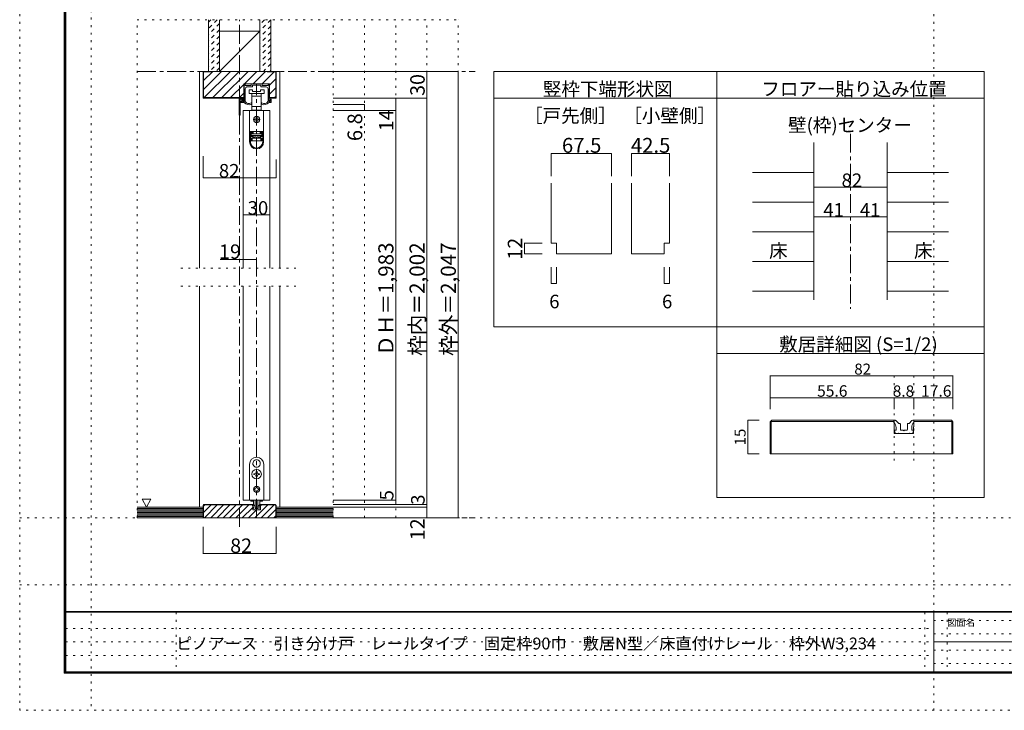
# Model space of a CAD drawing. Units: millimetres. Extents: x -6140 to 6160, y -4455 to 4425.
# Drawn here: x -6140 to 485, y -4455 to 195 of the extents above; entities that cross this region are included whole.
import ezdxf

# ---------------------------------------------------------------- set-up
doc = ezdxf.new("R2010")
doc.units = ezdxf.units.MM
doc.header["$LTSCALE"] = 30
for name, pattern in [('JWW_CENTER1', [6.773333, 4.233333, -0.846667, 0.846667, -0.846667]), ('JWW_DASHED1', [1.693333, 0.846667, -0.846667]), ('JWW_HOJO', [1.693333, -1.27, 0.423333])]:
    doc.linetypes.add(name, pattern=pattern)
for name, color, linetype in [('0-0_補助線', 7, 'Continuous'), ('0-1_通り芯', 7, 'Continuous'), ('0-2_柱', 7, 'Continuous'), ('0-3_仕上げ', 7, 'Continuous'), ('0-4_枠', 7, 'Continuous'), ('0-6_扉', 7, 'Continuous'), ('0-7_金物', 7, 'Continuous'), ('0-A_文字', 7, 'Continuous'), ('0-B_寸法', 7, 'Continuous'), ('0-C_ハッチ', 7, 'Continuous'), ('1-0_補助線', 7, 'Continuous'), ('1-4_枠', 7, 'Continuous'), ('1-7_金物', 7, 'Continuous'), ('1-B_寸法', 7, 'Continuous'), ('F-0_補助線', 7, 'Continuous'), ('F-1_枠', 7, 'Continuous'), ('F-A_文字', 7, 'Continuous')]:
    doc.layers.add(name, color=color, linetype=linetype)

msp = doc.modelspace()

# ---------------------------------------------------------------- linework, layer by layer
at = {"layer": '0-0_補助線', "color": 120, "linetype": 'JWW_HOJO', "lineweight": 5}
for p, q in [((-5350.1, 195), (-3190.1, 195)), ((-5350.1, -3159), (-5350.1, 195)), ((-4030.1, -3159), (-4030.1, 195)), ((-3820.1, -3159), (-3820.1, 195)), ((-3610.1, -3159), (-3610.1, 195)), ((-3400.1, -3159), (-3400.1, 195)), ((-3190.1, -3159), (-3190.1, 195)), ((-5056.1, -1479), (-4264.1, -1479)), ((-5056.1, -1599), (-4264.1, -1599)), ((-3190.1, -3159), (-5350.1, -3159))]:
    msp.add_line(p, q, dxfattribs=at)
at = {"layer": '0-0_補助線', "color": 120, "linetype": 'Continuous', "lineweight": 5}
for p, q in [((-2023.6, -706.1), (-1768.6, -706.1)), ((-2023.6, -706.1), (-2023.6, -857.6)), ((-1768.6, -706.1), (-1768.6, -857.6))]:
    msp.add_line(p, q, dxfattribs=at)
at = {"layer": '0-0_補助線', "color": 7, "linetype": 'Continuous', "lineweight": 9, "const_width": 3}
for points in [[(-2022.1, -706.1, 0.414214), (-2023.6, -704.6, 0.414214), (-2025.1, -706.1, 0.414214), (-2023.6, -707.6, 0.414214)], [(-1767.1, -706.1, 0.414214), (-1768.6, -704.6, 0.414214), (-1770.1, -706.1, 0.414214), (-1768.6, -707.6, 0.414214)]]:
    msp.add_lwpolyline(points, format="xyb", close=True, dxfattribs=at)
at = {"layer": '0-1_通り芯', "color": 120, "linetype": 'JWW_CENTER1', "lineweight": 5}
for p, q in [((-4660.1, -3219), (-4660.1, 195)), ((-5350.1, -153), (-3076.1, -153)), ((-4546.1, -3159), (-4546.1, -237)), ((-550.1, -573), (-550.1, -1752)), ((-5350.1, -3159), (-3076.1, -3159))]:
    msp.add_line(p, q, dxfattribs=at)
at = {"layer": '0-2_柱', "color": 7, "linetype": 'Continuous', "lineweight": 9}
msp.add_line((-4525.1, 117), (-4795.1, -153), dxfattribs=at)
at = {"layer": '0-2_柱', "color": 92, "linetype": 'Continuous', "lineweight": 13}
for p, q in [((-4525.1, 117), (-4795.1, 117)), ((-4525.1, -153), (-4795.1, -153))]:
    msp.add_line(p, q, dxfattribs=at)
at = {"layer": '0-3_仕上げ', "color": 40, "linetype": 'Continuous', "lineweight": 15}
for p, q in [((-4870.1, -153), (-4870.1, 195)), ((-4795.1, -153), (-4795.1, 195)), ((-4525.1, -153), (-4525.1, 195)), ((-4450.1, -153), (-4450.1, 195)), ((-4906.1, -3087), (-5350.1, -3087)), ((-4906.1, -3159), (-4906.1, -3087)), ((-4414.1, -3087), (-4030.1, -3087)), ((-4414.1, -3159), (-4414.1, -3087)), ((-4906.1, -3159), (-5350.1, -3159)), ((-4414.1, -3159), (-4030.1, -3159))]:
    msp.add_line(p, q, dxfattribs=at)
at = {"layer": '0-3_仕上げ', "color": 120, "linetype": 'Continuous', "lineweight": 5}
for p, q in [((-796.1, -832.8), (-1210.1, -832.8)), ((-304.1, -832.8), (109.9, -832.8)), ((-796.1, -1032.6), (-1210.1, -1032.6)), ((-304.1, -1032.6), (109.9, -1032.6)), ((-796.1, -1232.4), (-1210.1, -1232.4)), ((-304.1, -1232.4), (109.9, -1232.4)), ((-796.1, -1432.2), (-1210.1, -1432.2)), ((-304.1, -1432.2), (109.9, -1432.2)), ((-796.1, -1632), (-1210.1, -1632)), ((-304.1, -1632), (109.9, -1632))]:
    msp.add_line(p, q, dxfattribs=at)
at = {"layer": '0-3_仕上げ', "color": 7, "linetype": 'Continuous', "lineweight": 9}
for p, q in [((-4906.1, -3096), (-5350.1, -3096)), ((-4906.1, -3105), (-5350.1, -3105)), ((-4414.1, -3096), (-4030.1, -3096)), ((-4414.1, -3105), (-4030.1, -3105)), ((-4906.1, -3114), (-5350.1, -3114)), ((-4906.1, -3123), (-5350.1, -3123)), ((-4906.1, -3132), (-5350.1, -3132)), ((-4906.1, -3141), (-5350.1, -3141)), ((-4906.1, -3150), (-5350.1, -3150)), ((-4414.1, -3114), (-4030.1, -3114)), ((-4414.1, -3123), (-4030.1, -3123)), ((-4414.1, -3132), (-4030.1, -3132)), ((-4414.1, -3141), (-4030.1, -3141)), ((-4414.1, -3150), (-4030.1, -3150))]:
    msp.add_line(p, q, dxfattribs=at)
at = {"layer": '0-4_枠', "color": 120, "linetype": 'Continuous', "lineweight": 5}
for p, q in [((-4930.1, -153), (-4906.1, -153)), ((-4930.1, -1479), (-4930.1, -153)), ((-4390.1, -153), (-4414.1, -153)), ((-4390.1, -1479), (-4390.1, -153)), ((-4930.1, -1599), (-4930.1, -3087)), ((-4390.1, -1599), (-4390.1, -3087))]:
    msp.add_line(p, q, dxfattribs=at)
at = {"layer": '0-4_枠', "color": 92, "linetype": 'Continuous', "lineweight": 13}
for p, q in [((-4414.1, -153), (-4906.1, -153)), ((-4906.1, -333), (-4906.1, -153)), ((-4846.1, -156), (-4903.1, -156)), ((-4903.1, -330), (-4903.1, -156)), ((-4846.1, -156), (-4846.1, -153)), ((-4474.1, -156), (-4474.1, -153)), ((-4474.1, -156), (-4417.1, -156)), ((-4417.1, -330), (-4417.1, -156)), ((-4414.1, -333), (-4414.1, -153)), ((-4459.7, -237), (-4632.5, -237)), ((-4632.5, -333), (-4632.5, -237)), ((-4459.7, -333), (-4459.7, -237)), ((-4903.1, -330), (-4632.5, -330)), ((-4417.1, -330), (-4459.7, -330)), ((-4632.5, -333), (-4906.1, -333)), ((-4414.1, -333), (-4459.7, -333)), ((-796.1, -1692), (-796.1, -633)), ((-304.1, -1692), (-304.1, -633)), ((-2563.6, -905.9), (-2563.6, -1309.4)), ((-2158.6, -905.9), (-2158.6, -1381.4)), ((-2023.6, -905.9), (-2023.6, -1381.4)), ((-1768.6, -905.9), (-1768.6, -1309.4)), ((-2563.6, -1309.4), (-2527.6, -1309.4)), ((-2527.6, -1309.4), (-2527.6, -1381.4)), ((-1804.6, -1309.4), (-1804.6, -1381.4)), ((-1768.6, -1309.4), (-1804.6, -1309.4)), ((-2527.6, -1381.4), (-2158.6, -1381.4)), ((-2023.6, -1381.4), (-1804.6, -1381.4)), ((-4900.1, -3069), (-4906.1, -3075)), ((-4906.1, -3075), (-4906.1, -3159)), ((-4898.8, -3072), (-4903.1, -3076.2)), ((-4903.1, -3159), (-4903.1, -3076.2)), ((-4900.1, -3069), (-4572.5, -3069)), ((-4572.5, -3072), (-4898.8, -3072)), ((-4572.5, -3105), (-4572.5, -3069)), ((-4519.7, -3105), (-4572.5, -3105)), ((-4420.1, -3069), (-4519.7, -3069)), ((-4519.7, -3105), (-4519.7, -3069)), ((-4519.7, -3072), (-4421.3, -3072)), ((-4417.1, -3076.2), (-4421.3, -3072)), ((-4414.1, -3075), (-4420.1, -3069)), ((-4417.1, -3159), (-4417.1, -3076.2)), ((-4414.1, -3075), (-4414.1, -3159)), ((-4414.1, -3159), (-4906.1, -3159))]:
    msp.add_line(p, q, dxfattribs=at)
at = {"layer": '0-6_扉', "color": 200, "linetype": 'Continuous', "lineweight": 20}
for p, q in [((-4456.1, -417), (-4636.1, -417)), ((-4636.1, -417), (-4636.1, -1479)), ((-4456.1, -417), (-4456.1, -1479)), ((-4636.1, -1599), (-4636.1, -3039)), ((-4456.1, -1599), (-4456.1, -3039)), ((-4636.1, -3039), (-4456.1, -3039))]:
    msp.add_line(p, q, dxfattribs=at)
at = {"layer": '0-7_金物', "color": 7, "linetype": 'Continuous', "lineweight": 9}
for p, q in [((-4630.1, -352.8), (-4630.1, -240)), ((-4627.1, -237), (-4625.9, -237)), ((-4622.9, -246), (-4622.9, -240)), ((-4619.9, -249), (-4586, -249)), ((-4610.9, -258), (-4575.8, -258)), ((-4583, -246), (-4583, -240)), ((-4580, -237), (-4512.2, -237)), ((-4574, -256.2), (-4574, -247.8)), ((-4572.2, -246), (-4547.9, -246)), ((-4547.9, -246), (-4546.1, -244.2)), ((-4546.1, -244.2), (-4544.3, -246)), ((-4544.3, -246), (-4520, -246)), ((-4518.2, -256.2), (-4518.2, -247.8)), ((-4481.3, -258), (-4516.4, -258)), ((-4509.2, -246), (-4509.2, -240)), ((-4472.3, -249), (-4506.2, -249)), ((-4469.3, -246), (-4469.3, -240)), ((-4465.1, -237), (-4466.3, -237)), ((-4462.1, -352.8), (-4462.1, -240)), ((-4622.9, -354.7), (-4622.9, -270)), ((-4573.1, -277.2), (-4597.1, -277.2)), ((-4597.1, -277.2), (-4597.1, -301.2)), ((-4597.1, -301.2), (-4546.1, -301.2)), ((-4577.6, -301.2), (-4577.6, -319.2)), ((-4577.6, -319.2), (-4546.1, -319.2)), ((-4577.6, -319.2), (-4577.6, -388.8)), ((-4573.1, -289.2), (-4573.1, -277.2)), ((-4519.1, -289.2), (-4573.1, -289.2)), ((-4546.1, -301.2), (-4495.1, -301.2)), ((-4546.1, -319.2), (-4514.6, -319.2)), ((-4495.1, -277.2), (-4519.1, -277.2)), ((-4519.1, -277.2), (-4519.1, -289.2)), ((-4514.6, -319.2), (-4514.6, -301.2)), ((-4514.6, -388.8), (-4514.6, -319.2)), ((-4495.1, -301.2), (-4495.1, -277.2)), ((-4469.3, -354.7), (-4469.3, -270)), ((-4663.7, -445.2), (-4663.7, -337.2)), ((-4660.7, -334.2), (-4633.1, -334.2)), ((-4657.7, -355.2), (-4657.7, -343.2)), ((-4657.7, -445.2), (-4657.7, -364.8)), ((-4655.9, -357), (-4651.1, -357)), ((-4655.9, -363), (-4646.9, -363)), ((-4654.7, -340.2), (-4639.1, -340.2)), ((-4645.1, -361.2), (-4645.1, -343.8)), ((-4642.1, -363), (-4628.3, -363)), ((-4637.9, -352.8), (-4637.9, -346.2)), ((-4636.1, -343.2), (-4636.1, -349.8)), ((-4633.1, -355.8), (-4634.9, -355.8)), ((-4579.1, -369.5), (-4579.1, -366)), ((-4546.1, -388.8), (-4577.6, -388.8)), ((-4577.6, -388.8), (-4577.6, -415.2)), ((-4514.6, -388.8), (-4546.1, -388.8)), ((-4514.6, -415.2), (-4514.6, -388.8)), ((-4513.1, -369.5), (-4513.1, -366)), ((-4450.1, -363), (-4463.9, -363)), ((-4459.1, -355.8), (-4457.3, -355.8)), ((-4454.3, -352.8), (-4454.3, -346.2)), ((-4447.1, -360), (-4447.1, -343.8)), ((-4498.7, -417), (-4593.5, -417)), ((-4593.5, -417), (-4593.5, -556.8)), ((-4577.6, -415.2), (-4570.1, -415.2)), ((-4570.1, -415.2), (-4570.1, -417)), ((-4522.1, -415.2), (-4570.1, -415.2)), ((-4549.1, -462), (-4549.1, -468)), ((-4543.1, -468), (-4543.1, -462)), ((-4522.1, -415.2), (-4514.6, -415.2)), ((-4522.1, -417), (-4522.1, -415.2)), ((-4498.7, -417), (-4498.7, -556.8)), ((-4555.1, -474), (-4561.1, -474)), ((-4561.1, -480), (-4555.1, -480)), ((-4549.1, -486), (-4549.1, -492)), ((-4543.1, -492), (-4543.1, -486)), ((-4531.1, -474), (-4537.1, -474)), ((-4537.1, -480), (-4531.1, -480)), ((-4498.7, -556.8), (-4593.5, -556.8)), ((-4593.5, -556.8), (-4593.5, -557.4)), ((-4587.5, -557.4), (-4593.5, -557.4)), ((-4593.5, -557.4), (-4593.5, -627.6)), ((-4571.3, -557.4), (-4587.5, -557.4)), ((-4587.5, -627.6), (-4587.5, -557.4)), ((-4582.7, -563.4), (-4582.7, -591.6)), ((-4582.7, -563.4), (-4571.3, -563.4)), ((-4571.3, -569.4), (-4582.7, -569.4)), ((-4582.7, -585.6), (-4571.3, -585.6)), ((-4571.3, -591.6), (-4582.7, -591.6)), ((-4581.5, -570), (-4581.5, -573)), ((-4570.1, -570), (-4581.5, -570)), ((-4581.5, -573), (-4510.7, -573)), ((-4581.5, -585), (-4581.5, -573)), ((-4510.7, -585), (-4581.5, -585)), ((-4575.5, -557.4), (-4575.5, -556.8)), ((-4571.3, -557.4), (-4571.3, -563.4)), ((-4571.3, -563.4), (-4571.3, -569.4)), ((-4571.3, -585.6), (-4571.3, -591.6)), ((-4571.3, -591.6), (-4571.3, -603)), ((-4570.1, -570), (-4570.1, -556.8)), ((-4570.1, -597), (-4570.1, -585)), ((-4555.1, -585), (-4555.1, -603)), ((-4537.1, -585), (-4537.1, -603)), ((-4522.1, -556.8), (-4522.1, -570)), ((-4510.7, -570), (-4522.1, -570)), ((-4522.1, -585), (-4522.1, -597)), ((-4504.7, -557.4), (-4520.9, -557.4)), ((-4520.9, -563.4), (-4520.9, -557.4)), ((-4520.9, -569.4), (-4520.9, -563.4)), ((-4520.9, -563.4), (-4509.5, -563.4)), ((-4509.5, -569.4), (-4520.9, -569.4)), ((-4520.9, -591.6), (-4520.9, -585.6)), ((-4520.9, -585.6), (-4509.5, -585.6)), ((-4509.5, -591.6), (-4520.9, -591.6)), ((-4520.9, -603), (-4520.9, -591.6)), ((-4516.7, -556.8), (-4516.7, -557.4)), ((-4510.7, -573), (-4510.7, -570)), ((-4510.7, -573), (-4510.7, -585)), ((-4509.5, -591.6), (-4509.5, -563.4)), ((-4504.7, -557.4), (-4504.7, -627.6)), ((-4498.7, -557.4), (-4504.7, -557.4)), ((-4498.7, -556.8), (-4498.7, -557.4)), ((-4498.7, -627.6), (-4498.7, -557.4)), ((-4581.5, -603), (-4575.5, -603)), ((-4581.5, -621), (-4581.5, -603)), ((-4575.5, -621), (-4581.5, -621)), ((-4575.5, -603), (-4516.7, -603)), ((-4575.5, -603), (-4575.5, -621)), ((-4516.7, -621), (-4575.5, -621)), ((-4570.1, -603), (-4570.1, -597)), ((-4570.1, -597), (-4555.1, -597)), ((-4537.1, -597), (-4522.1, -597)), ((-4522.1, -597), (-4522.1, -603)), ((-4516.7, -603), (-4510.7, -603)), ((-4516.7, -621), (-4516.7, -603)), ((-4510.7, -621), (-4516.7, -621)), ((-4510.7, -603), (-4510.7, -621)), ((-4546.7, -2768.1), (-4546.1, -2768.7)), ((-4545.5, -2768.1), (-4546.1, -2768.7)), ((-4594.1, -3039), (-4594.1, -2799)), ((-4567.9, -2804.9), (-4567.1, -2805.2)), ((-4567.3, -2806), (-4567.1, -2805.2)), ((-4543.1, -2846.1), (-4549.1, -2846.1)), ((-4549.1, -2846.1), (-4549.1, -2851.8)), ((-4543.1, -2851.8), (-4543.1, -2846.1)), ((-4524.2, -2804.9), (-4525, -2805.2)), ((-4524.8, -2806), (-4525, -2805.2)), ((-4498.1, -2799), (-4498.1, -3039)), ((-4565, -2862), (-4565, -2868)), ((-4559.3, -2862), (-4565, -2862)), ((-4565, -2868), (-4559.3, -2868)), ((-4549.1, -2878.2), (-4549.1, -2883.9)), ((-4549.1, -2883.9), (-4543.1, -2883.9)), ((-4543.1, -2883.9), (-4543.1, -2878.2)), ((-4527.2, -2862), (-4532.9, -2862)), ((-4532.9, -2868), (-4527.2, -2868)), ((-4527.2, -2868), (-4527.2, -2862)), ((-4560.5, -2964), (-4560.5, -2970)), ((-4556.9, -2964), (-4560.5, -2964)), ((-4560.5, -2970), (-4556.9, -2970)), ((-4549.1, -2952.6), (-4549.1, -2956.2)), ((-4549.1, -2952.6), (-4543.1, -2952.6)), ((-4549.1, -2977.8), (-4549.1, -2981.4)), ((-4543.1, -2952.6), (-4543.1, -2956.2)), ((-4543.1, -2977.8), (-4543.1, -2981.4)), ((-4535.3, -2964), (-4531.7, -2964)), ((-4531.7, -2970), (-4535.3, -2970)), ((-4531.7, -2964), (-4531.7, -2970)), ((-4498.1, -3039), (-4594.1, -3039)), ((-4585.7, -3039), (-4585.7, -3046.2)), ((-4585.7, -3046.2), (-4566.9, -3046.2)), ((-4567.1, -3065.5), (-4567.1, -3039)), ((-4555.1, -3039), (-4555.1, -3084.7)), ((-4543.1, -2981.4), (-4549.1, -2981.4)), ((-4537.1, -3084.7), (-4537.1, -3039)), ((-4525.3, -3046.2), (-4506.5, -3046.2)), ((-4525.1, -3065.5), (-4525.1, -3039)), ((-4506.5, -3039), (-4506.5, -3046.2)), ((-4573.1, -3075), (-4573.1, -3069)), ((-4573.1, -3069), (-4569.8, -3069)), ((-4568.9, -3105), (-4571.8, -3097.6)), ((-4567.1, -3096), (-4570.7, -3096)), ((-4562.3, -3105), (-4568.9, -3105)), ((-4560.1, -3077.5), (-4567.7, -3069.9)), ((-4567.1, -3096), (-4567.1, -3088.4)), ((-4562.3, -3105), (-4561.1, -3103.8)), ((-4561.1, -3103.8), (-4559.9, -3105)), ((-4532.3, -3105), (-4559.9, -3105)), ((-4558.8, -3078), (-4556.9, -3078)), ((-4555.7, -3094.2), (-4555.7, -3079.2)), ((-4553.9, -3096), (-4547.9, -3096)), ((-4538.9, -3086.5), (-4553.3, -3086.5)), ((-4547.9, -3096), (-4546.1, -3097.8)), ((-4546.1, -3097.8), (-4544.3, -3096)), ((-4544.3, -3096), (-4538.3, -3096)), ((-4536.5, -3094.2), (-4536.5, -3079.2)), ((-4533.3, -3078), (-4535.3, -3078)), ((-4531.1, -3103.8), (-4532.3, -3105)), ((-4532.1, -3077.5), (-4524.5, -3069.9)), ((-4529.9, -3105), (-4531.1, -3103.8)), ((-4529.9, -3105), (-4523.3, -3105)), ((-4525.1, -3096), (-4525.1, -3088.4)), ((-4525.1, -3096), (-4521.5, -3096)), ((-4523.3, -3105), (-4520.4, -3097.6)), ((-4519.1, -3069), (-4522.3, -3069)), ((-4519.1, -3075), (-4519.1, -3069))]:
    msp.add_line(p, q, dxfattribs=at)
for centre, radius in [((-4546.1, -477), 21), ((-4546.1, -2865), 32.1), ((-4546.1, -2967), 21)]:
    msp.add_circle(centre, radius, dxfattribs=at)
for centre, radius, start, end in [((-4627.1, -240), 3, 90, 180), ((-4625.9, -240), 3, 0, 90), ((-4619.9, -246), 3, 180, 270), ((-4610.9, -270), 12, 90, 180), ((-4586, -246), 3, 270, 0), ((-4580, -240), 3, 90, 180), ((-4575.8, -256.2), 1.8, 270, 0), ((-4572.2, -247.8), 1.8, 90, 180), ((-4520, -247.8), 1.8, 0, 90), ((-4516.4, -256.2), 1.8, 180, 270), ((-4512.2, -240), 3, 0, 90), ((-4506.2, -246), 3, 180, 270), ((-4481.3, -270), 12, 0, 90), ((-4472.3, -246), 3, 270, 0), ((-4466.3, -240), 3, 90, 180), ((-4465.1, -240), 3, 0, 90), ((-4660.7, -337.2), 3, 90, 180), ((-4654.7, -343.2), 3, 90, 180), ((-4655.9, -355.2), 1.8, 180, 270), ((-4655.9, -364.8), 1.8, 90, 180), ((-4648.1, -357), 3, 0, 180), ((-4646.9, -361.2), 1.8, 270, 0), ((-4641.5, -343.8), 3.6, 0, 180), ((-4642.1, -360), 3, 180, 270.00019), ((-4639.1, -343.2), 3, 0, 90), ((-4637.9, -345), 1.2, 270, 90), ((-4634.9, -352.8), 3, 180, 270), ((-4636.1, -351), 1.2, 90, 270), ((-4633.1, -352.2), 3, 180, 0), ((-4633.1, -337.2), 3, 0, 90), ((-4633.1, -352.8), 3, 270, 0), ((-4618.1, -356.7), 12, 211.73927, 220.92587), ((-4597.7, -339), 39, 220.92587, 292.44644), ((-4621.1, -354.7), 1.8, 180, 213.92311), ((-4597.7, -339), 30, 213.92311, 301.89079), ((-4585.1, -369.5), 6, 292.44644, 0), ((-4580.9, -366), 1.8, 0, 121.89079), ((-4511.3, -366), 1.8, 58.10921, 180), ((-4507.1, -369.5), 6, 180, 247.55356), ((-4494.5, -339), 30, 238.10921, 326.07689), ((-4494.5, -339), 39, 247.55356, 319.07413), ((-4471.1, -354.7), 1.8, 326.07689, 0), ((-4474.1, -356.7), 12, 319.07413, 328.26073), ((-4459.1, -352.8), 3, 180, 270), ((-4457.3, -352.8), 3, 270, 0), ((-4454.3, -345), 1.2, 90, 270), ((-4450.7, -343.8), 3.6, 0, 180), ((-4450.1, -360), 3, 269.99981, 0), ((-4660.7, -445.2), 3, 180, 0), ((-4546.1, -462), 3, 90, 180), ((-4546.1, -462), 3, 0, 90), ((-4561.1, -477), 3, 90, 180), ((-4561.1, -477), 3, 180, 270), ((-4555.1, -468), 6, 270, 0), ((-4555.1, -486), 6, 0, 90), ((-4546.1, -492), 3, 180, 270), ((-4546.1, -492), 3, 270, 0), ((-4537.1, -468), 6, 180, 270), ((-4537.1, -486), 6, 90, 180), ((-4531.1, -477), 3, 0, 90), ((-4531.1, -477), 3, 270, 0), ((-4546.1, -627.6), 47.4, 180, 0), ((-4546.1, -627.6), 41.4, 180, 0), ((-4546.1, -2799), 48, 0, 180), ((-4546.1, -2793), 24.9, 91.3645, 208.6355), ((-4546.1, -2793), 24.9, 331.3645, 88.6355), ((-4546.1, -2793), 24.9, 211.3645, 328.6355), ((-4559.3, -2851.8), 10.2, 270, 0), ((-4559.3, -2878.2), 10.2, 0, 90), ((-4532.9, -2851.8), 10.2, 180, 270), ((-4532.9, -2878.2), 10.2, 90, 180), ((-4556.9, -2956.2), 7.8, 270, 0), ((-4556.9, -2977.8), 7.8, 0, 90), ((-4535.3, -2956.2), 7.8, 180, 270), ((-4535.3, -2977.8), 7.8, 90, 180), ((-4585.1, -3088.4), 18, 0, 48.19), ((-4570.7, -3097.2), 1.2, 90, 201.616), ((-4569.8, -3072), 3, 45, 90), ((-4555.1, -3065.5), 12, 180, 264.78409), ((-4558.8, -3076.2), 1.8, 225, 270), ((-4556.9, -3079.2), 1.2, 0, 90), ((-4556.3, -3078.7), 1.2, 0, 84.78409), ((-4553.9, -3094.2), 1.8, 180, 270), ((-4553.3, -3084.7), 1.8, 180, 270), ((-4538.9, -3084.7), 1.8, 270, 0), ((-4538.3, -3094.2), 1.8, 270, 0), ((-4535.9, -3078.7), 1.2, 95.21591, 180), ((-4535.3, -3079.2), 1.2, 90, 180), ((-4537.1, -3065.5), 12, 275.21591, 0), ((-4533.3, -3076.2), 1.8, 270, 315), ((-4507.1, -3088.4), 18, 131.81, 180), ((-4522.3, -3072), 3, 90, 135), ((-4521.5, -3097.2), 1.2, 338.384, 90)]:
    msp.add_arc(centre, radius, start, end, dxfattribs=at)
at = {"layer": '0-A_文字', "color": 92, "linetype": 'Continuous', "lineweight": 13}
for p, q in [((349.9, -153), (-2950.1, -153)), ((-2950.1, -153), (-2950.1, -1872)), ((-1450.1, -153), (-1450.1, -3021)), ((349.9, -153), (349.9, -3021)), ((349.9, -333), (-2950.1, -333)), ((349.9, -1872), (-2950.1, -1872)), ((349.9, -2052), (-1450.1, -2052)), ((349.9, -3021), (-1450.1, -3021))]:
    msp.add_line(p, q, dxfattribs=at)
at = {"layer": '0-A_文字', "color": 7, "linetype": 'Continuous', "lineweight": 9}
for p, q in [((-5316.7, -3034.1), (-5256.7, -3034.1)), ((-5316.7, -3034.1), (-5286.7, -3086.1)), ((-5256.7, -3034.1), (-5286.7, -3086.1))]:
    msp.add_line(p, q, dxfattribs=at)
at = {"layer": '0-B_寸法', "color": 120, "linetype": 'Continuous', "lineweight": 5}
for p, q in [((-3190.1, -153), (-4030.1, -153)), ((-3400.1, -153), (-3400.1, -333)), ((-3190.1, -153), (-3190.1, -3087)), ((-3400.1, -333), (-4030.1, -333)), ((-3820.1, -376.2), (-4030.1, -376.2)), ((-3820.1, -376.2), (-3820.1, -417)), ((-3610.1, -333), (-3610.1, -417)), ((-3400.1, -3159), (-3400.1, -333)), ((-3610.1, -417), (-4030.1, -417)), ((-3610.1, -417), (-3610.1, -3039)), ((-4906.1, -868.8), (-4906.1, -724.5)), ((-2563.6, -706.1), (-2563.6, -857.6)), ((-2563.6, -706.1), (-2158.6, -706.1)), ((-2158.6, -706.1), (-2158.6, -857.6)), ((-4414.1, -868.8), (-4414.1, -745.5)), ((-4906.1, -868.8), (-4414.1, -868.8)), ((-796.1, -932.7), (-304.1, -932.7)), ((-4636.1, -1119), (-4456.1, -1119)), ((-796.1, -1132.5), (-304.1, -1132.5)), ((-2743.6, -1381.4), (-2743.6, -1309.4)), ((-2743.6, -1309.4), (-2623.6, -1309.4)), ((-2743.6, -1381.4), (-2623.6, -1381.4)), ((-4792.1, -1419), (-4546.1, -1419)), ((-2563.6, -1580.6), (-2563.6, -1471.4)), ((-2527.6, -1580.6), (-2527.6, -1471.4)), ((-1804.6, -1580.6), (-1804.6, -1471.4)), ((-1768.6, -1580.6), (-1768.6, -1471.4)), ((-2563.6, -1580.6), (-2527.6, -1580.6)), ((-1804.6, -1580.6), (-1768.6, -1580.6)), ((-3610.1, -3039), (-4030.1, -3039)), ((-3610.1, -3039), (-3610.1, -3069)), ((-3400.1, -3069), (-4030.1, -3069)), ((-3400.1, -3087), (-4030.1, -3087)), ((-3190.1, -3159), (-3190.1, -3087)), ((-3190.1, -3159), (-4030.1, -3159)), ((-4906.1, -3399), (-4906.1, -3219)), ((-4414.1, -3399), (-4414.1, -3219)), ((-4906.1, -3399), (-4414.1, -3399))]:
    msp.add_line(p, q, dxfattribs=at)
at = {"layer": '0-B_寸法', "color": 7, "linetype": 'Continuous', "lineweight": 9, "const_width": 3}
for points in [[(-3398.6, -153, 0.414214), (-3400.1, -151.5, 0.414214), (-3401.6, -153, 0.414214), (-3400.1, -154.5, 0.414214)], [(-3188.6, -153, 0.414214), (-3190.1, -151.5, 0.414214), (-3191.6, -153, 0.414214), (-3190.1, -154.5, 0.414214)], [(-3608.6, -333, 0.414214), (-3610.1, -331.5, 0.414214), (-3611.6, -333, 0.414214), (-3610.1, -334.5, 0.414214)], [(-3398.6, -333, 0.414214), (-3400.1, -331.5, 0.414214), (-3401.6, -333, 0.414214), (-3400.1, -334.5, 0.414214)], [(-3818.6, -376.2, 0.414214), (-3820.1, -374.7, 0.414214), (-3821.6, -376.2, 0.414214), (-3820.1, -377.7, 0.414214)], [(-3818.6, -417, 0.414214), (-3820.1, -415.5, 0.414214), (-3821.6, -417, 0.414214), (-3820.1, -418.5, 0.414214)], [(-3608.6, -417, 0.414214), (-3610.1, -415.5, 0.414214), (-3611.6, -417, 0.414214), (-3610.1, -418.5, 0.414214)], [(-2562.1, -706.1, 0.414214), (-2563.6, -704.6, 0.414214), (-2565.1, -706.1, 0.414214), (-2563.6, -707.6, 0.414214)], [(-2157.1, -706.1, 0.414214), (-2158.6, -704.6, 0.414214), (-2160.1, -706.1, 0.414214), (-2158.6, -707.6, 0.414214)], [(-4904.6, -868.8, 0.414214), (-4906.1, -867.3, 0.414214), (-4907.6, -868.8, 0.414214), (-4906.1, -870.3, 0.414214)], [(-4412.6, -868.8, 0.414214), (-4414.1, -867.3, 0.414214), (-4415.6, -868.8, 0.414214), (-4414.1, -870.3, 0.414214)], [(-794.6, -932.7, 0.414214), (-796.1, -931.2, 0.414214), (-797.6, -932.7, 0.414214), (-796.1, -934.2, 0.414214)], [(-302.6, -932.7, 0.414214), (-304.1, -931.2, 0.414214), (-305.6, -932.7, 0.414214), (-304.1, -934.2, 0.414214)], [(-4634.6, -1119, 0.414214), (-4636.1, -1117.5, 0.414214), (-4637.6, -1119, 0.414214), (-4636.1, -1120.5, 0.414214)], [(-4454.6, -1119, 0.414214), (-4456.1, -1117.5, 0.414214), (-4457.6, -1119, 0.414214), (-4456.1, -1120.5, 0.414214)], [(-794.6, -1132.5, 0.414214), (-796.1, -1131, 0.414214), (-797.6, -1132.5, 0.414214), (-796.1, -1134, 0.414214)], [(-548.6, -1132.5, 0.414214), (-550.1, -1131, 0.414214), (-551.6, -1132.5, 0.414214), (-550.1, -1134, 0.414214)], [(-302.6, -1132.5, 0.414214), (-304.1, -1131, 0.414214), (-305.6, -1132.5, 0.414214), (-304.1, -1134, 0.414214)], [(-2742.1, -1309.4, 0.414214), (-2743.6, -1307.9, 0.414214), (-2745.1, -1309.4, 0.414214), (-2743.6, -1310.9, 0.414214)], [(-2742.1, -1381.4, 0.414214), (-2743.6, -1379.9, 0.414214), (-2745.1, -1381.4, 0.414214), (-2743.6, -1382.9, 0.414214)], [(-4658.6, -1419, 0.414214), (-4660.1, -1417.5, 0.414214), (-4661.6, -1419, 0.414214), (-4660.1, -1420.5, 0.414214)], [(-4544.6, -1419, 0.414214), (-4546.1, -1417.5, 0.414214), (-4547.6, -1419, 0.414214), (-4546.1, -1420.5, 0.414214)], [(-2562.1, -1580.6, 0.414214), (-2563.6, -1579.1, 0.414214), (-2565.1, -1580.6, 0.414214), (-2563.6, -1582.1, 0.414214)], [(-2526.1, -1580.6, 0.414214), (-2527.6, -1579.1, 0.414214), (-2529.1, -1580.6, 0.414214), (-2527.6, -1582.1, 0.414214)], [(-1803.1, -1580.6, 0.414214), (-1804.6, -1579.1, 0.414214), (-1806.1, -1580.6, 0.414214), (-1804.6, -1582.1, 0.414214)], [(-1767.1, -1580.6, 0.414214), (-1768.6, -1579.1, 0.414214), (-1770.1, -1580.6, 0.414214), (-1768.6, -1582.1, 0.414214)], [(-3608.6, -3039, 0.414214), (-3610.1, -3037.5, 0.414214), (-3611.6, -3039, 0.414214), (-3610.1, -3040.5, 0.414214)], [(-3608.6, -3069, 0.414214), (-3610.1, -3067.5, 0.414214), (-3611.6, -3069, 0.414214), (-3610.1, -3070.5, 0.414214)], [(-3398.6, -3069, 0.414214), (-3400.1, -3067.5, 0.414214), (-3401.6, -3069, 0.414214), (-3400.1, -3070.5, 0.414214)], [(-3398.6, -3087, 0.414214), (-3400.1, -3085.5, 0.414214), (-3401.6, -3087, 0.414214), (-3400.1, -3088.5, 0.414214)], [(-3398.6, -3159, 0.414214), (-3400.1, -3157.5, 0.414214), (-3401.6, -3159, 0.414214), (-3400.1, -3160.5, 0.414214)], [(-3188.6, -3159, 0.414214), (-3190.1, -3157.5, 0.414214), (-3191.6, -3159, 0.414214), (-3190.1, -3160.5, 0.414214)], [(-4904.6, -3399, 0.414214), (-4906.1, -3397.5, 0.414214), (-4907.6, -3399, 0.414214), (-4906.1, -3400.5, 0.414214)], [(-4412.6, -3399, 0.414214), (-4414.1, -3397.5, 0.414214), (-4415.6, -3399, 0.414214), (-4414.1, -3400.5, 0.414214)]]:
    msp.add_lwpolyline(points, format="xyb", close=True, dxfattribs=at)
at = {"layer": '0-C_ハッチ', "color": 120, "linetype": 'JWW_DASHED1', "lineweight": 5}
for p, q in [((-4810.7, 195), (-4870.1, 135.6)), ((-4853.1, 195), (-4870.1, 178)), ((-4795.1, 168.2), (-4870.1, 93.2)), ((-4449.5, 195), (-4525.1, 119.4)), ((-4491.9, 195), (-4525.1, 161.8)), ((-4450.1, 151.9), (-4525.1, 76.9)), ((-4795.1, 125.8), (-4870.1, 50.8)), ((-4795.1, 83.3), (-4870.1, 8.3)), ((-4450.1, 109.5), (-4525.1, 34.5)), ((-4450.1, 67.1), (-4525.1, -7.9)), ((-4795.1, 40.9), (-4870.1, -34.1)), ((-4450.1, 24.7), (-4525.1, -50.3)), ((-4795.1, -1.5), (-4870.1, -76.5)), ((-4795.1, -43.9), (-4870.1, -118.9)), ((-4450.1, -17.8), (-4525.1, -92.8)), ((-4450.1, -60.2), (-4525.1, -135.2)), ((-4795.1, -86.4), (-4861.7, -153)), ((-4795.1, -128.8), (-4819.3, -153)), ((-4450.1, -102.6), (-4500.5, -153)), ((-4450.1, -145), (-4458, -153))]:
    msp.add_line(p, q, dxfattribs=at)
at = {"layer": '0-C_ハッチ', "color": 120, "linetype": 'Continuous', "lineweight": 5}
for p, q in [((-4903.1, -214.6), (-4841.5, -153)), ((-4903.1, -274), (-4782.1, -153)), ((-4899.7, -330), (-4722.7, -153)), ((-4840.3, -330), (-4663.3, -153)), ((-4780.9, -330), (-4603.9, -153)), ((-4628.5, -237), (-4544.5, -153)), ((-4569.1, -237), (-4485.1, -153)), ((-4509.7, -237), (-4428.7, -156)), ((-4721.5, -330), (-4632.5, -241)), ((-4459.7, -246.4), (-4417.1, -203.8)), ((-4459.7, -305.8), (-4417.1, -263.2)), ((-4662.1, -330), (-4632.5, -300.4)), ((-4417.1, -322.6), (-4424.5, -330)), ((-4903.1, -3122.4), (-4852.7, -3072)), ((-4903.1, -3080), (-4895.1, -3072)), ((-4897.3, -3159), (-4810.3, -3072)), ((-4854.8, -3159), (-4767.8, -3072)), ((-4812.4, -3159), (-4725.4, -3072)), ((-4770, -3159), (-4683, -3072)), ((-4727.5, -3159), (-4640.5, -3072)), ((-4685.1, -3159), (-4598.1, -3072)), ((-4642.7, -3159), (-4572.5, -3088.8)), ((-4600.3, -3159), (-4546.3, -3105)), ((-4557.8, -3159), (-4470.8, -3072)), ((-4519.7, -3078.4), (-4513.3, -3072)), ((-4515.4, -3159), (-4428.4, -3072)), ((-4473, -3159), (-4417.1, -3103.1)), ((-4430.6, -3159), (-4417.1, -3145.5)), ((-4414.7, -3159), (-4414.1, -3158.4))]:
    msp.add_line(p, q, dxfattribs=at)
at = {"layer": '1-0_補助線', "color": 120, "linetype": 'JWW_HOJO', "lineweight": 5}
for p, q in [((-256.6, -2202), (-256.6, -2802)), ((-124.6, -2202), (-124.6, -2802))]:
    msp.add_line(p, q, dxfattribs=at)
at = {"layer": '1-4_枠', "color": 92, "linetype": 'Continuous', "lineweight": 13}
for p, q in [((-1080, -2502), (-1090.6, -2512.6)), ((-1090.4, -2512.6), (-1090.4, -2727)), ((-1083.1, -2509.5), (-1083.1, -2727)), ((-256.6, -2509.5), (-1083.1, -2509.5)), ((-256.6, -2502), (-1080, -2502)), ((-256.6, -2502), (-256.6, -2547)), ((-124.6, -2502), (-124.6, -2547)), ((128.8, -2502), (-124.6, -2502)), ((131.9, -2509.5), (-124.6, -2509.5)), ((128.8, -2502), (139.4, -2512.6)), ((131.9, -2509.5), (131.9, -2727)), ((139.4, -2512.6), (139.4, -2727)), ((-256.6, -2547), (-255.1, -2547)), ((-255.1, -2547), (-255.1, -2592)), ((-126.1, -2547), (-126.1, -2592)), ((-126.1, -2547), (-124.6, -2547)), ((-126.1, -2592), (-255.1, -2592)), ((-1090.6, -2727), (139.4, -2727))]:
    msp.add_line(p, q, dxfattribs=at)
at = {"layer": '1-7_金物', "color": 7, "linetype": 'Continuous', "lineweight": 9}
for p, q in [((-258.1, -2517), (-258.1, -2502)), ((-258.1, -2502), (-250, -2502)), ((-225.7, -2523.2), (-244.7, -2504.2)), ((-155.5, -2523.2), (-136.6, -2504.2)), ((-123.1, -2502), (-131.3, -2502)), ((-123.1, -2517), (-123.1, -2502)), ((-247.6, -2592), (-254.9, -2573.6)), ((-243.1, -2569.5), (-252.1, -2569.5)), ((-243.1, -2569.5), (-243.1, -2550.6)), ((-222.5, -2524.5), (-217.6, -2524.5)), ((-214.6, -2565), (-214.6, -2527.5)), ((-210.1, -2569.5), (-195.1, -2569.5)), ((-195.1, -2569.5), (-190.6, -2574)), ((-190.6, -2574), (-186.1, -2569.5)), ((-186.1, -2569.5), (-171.1, -2569.5)), ((-166.6, -2565), (-166.6, -2527.5)), ((-158.7, -2524.5), (-163.6, -2524.5)), ((-138.1, -2569.5), (-138.1, -2550.6)), ((-138.1, -2569.5), (-129.1, -2569.5)), ((-133.6, -2592), (-126.3, -2573.6)), ((-231.1, -2592), (-247.6, -2592)), ((-231.1, -2592), (-228.1, -2589)), ((-228.1, -2589), (-225.1, -2592)), ((-156.1, -2592), (-225.1, -2592)), ((-153.1, -2589), (-156.1, -2592)), ((-150.1, -2592), (-153.1, -2589)), ((-150.1, -2592), (-133.6, -2592))]:
    msp.add_line(p, q, dxfattribs=at)
for centre, radius, start, end in [((-288.1, -2550.6), 45, 0, 48.19), ((-250, -2509.5), 7.5, 45, 90), ((-93.1, -2550.6), 45, 131.81, 180), ((-131.3, -2509.5), 7.5, 90, 135), ((-252.1, -2572.5), 3, 90, 201.616), ((-222.5, -2520), 4.5, 225, 270), ((-217.6, -2527.5), 3, 0, 90), ((-210.1, -2565), 4.5, 180, 270), ((-171.1, -2565), 4.5, 270, 0), ((-163.6, -2527.5), 3, 90, 180), ((-158.7, -2520), 4.5, 270, 315), ((-129.1, -2572.5), 3, 338.384, 90)]:
    msp.add_arc(centre, radius, start, end, dxfattribs=at)
at = {"layer": '1-B_寸法', "color": 120, "linetype": 'Continuous', "lineweight": 5}
for p, q in [((-1090.6, -2202), (-1090.6, -2352)), ((-1090.6, -2202), (139.4, -2202)), ((139.4, -2202), (139.4, -2352)), ((-256.6, -2352), (-1090.6, -2352)), ((-1090.6, -2352), (-1090.6, -2427)), ((-256.6, -2352), (-124.6, -2352)), ((-256.6, -2352), (-256.6, -2427)), ((-124.6, -2352), (139.4, -2352)), ((-124.6, -2352), (-124.6, -2427)), ((139.4, -2352), (139.4, -2427)), ((-1240.6, -2502), (-1165.6, -2502)), ((-1240.6, -2502), (-1240.6, -2727)), ((-1240.6, -2727), (-1165.6, -2727))]:
    msp.add_line(p, q, dxfattribs=at)
at = {"layer": '1-B_寸法', "color": 7, "linetype": 'Continuous', "lineweight": 9, "const_width": 3}
for points in [[(-1089.1, -2202, 0.414214), (-1090.6, -2200.5, 0.414214), (-1092.1, -2202, 0.414214), (-1090.6, -2203.5, 0.414214)], [(140.9, -2202, 0.414214), (139.4, -2200.5, 0.414214), (137.9, -2202, 0.414214), (139.4, -2203.5, 0.414214)], [(-1089.1, -2352, 0.414214), (-1090.6, -2350.5, 0.414214), (-1092.1, -2352, 0.414214), (-1090.6, -2353.5, 0.414214)], [(-255.1, -2352, 0.414214), (-256.6, -2350.5, 0.414214), (-258.1, -2352, 0.414214), (-256.6, -2353.5, 0.414214)], [(-123.1, -2352, 0.414214), (-124.6, -2350.5, 0.414214), (-126.1, -2352, 0.414214), (-124.6, -2353.5, 0.414214)], [(140.9, -2352, 0.414214), (139.4, -2350.5, 0.414214), (137.9, -2352, 0.414214), (139.4, -2353.5, 0.414214)], [(-1239.1, -2502, 0.414214), (-1240.6, -2500.5, 0.414214), (-1242.1, -2502, 0.414214), (-1240.6, -2503.5, 0.414214)], [(-1239.1, -2727, 0.414214), (-1240.6, -2725.5, 0.414214), (-1242.1, -2727, 0.414214), (-1240.6, -2728.5, 0.414214)]]:
    msp.add_lwpolyline(points, format="xyb", close=True, dxfattribs=at)
at = {"layer": 'F-0_補助線', "color": 120, "linetype": 'JWW_HOJO', "lineweight": 5}
for p, q in [((-6140.1, -4455), (-6140.1, 4425)), ((-5660, 4425), (-5660, -4455)), ((9.9, -4455), (9.9, 4425)), ((-6140.1, -3159), (6159.9, -3159)), ((-6140.1, -3610), (6159.9, -3610)), ((6159.9, -4455), (-6140.1, -4455))]:
    msp.add_line(p, q, dxfattribs=at)
at = {"layer": 'F-0_補助線', "color": 7, "linetype": 'JWW_HOJO', "lineweight": 9}
for p, q in [((-5087.6, -3795), (-5087.6, -4205)), ((-50.1, -3795), (-50.1, -4195)), ((99.9, -3795), (99.9, -4195)), ((-5830.1, -3905), (9.9, -3905)), ((9.9, -3850), (5849.9, -3850)), ((9.9, -3940), (5849.9, -3940)), ((-5830.1, -3995), (9.9, -3995)), ((-5830.1, -4085), (9.9, -4085)), ((9.9, -4050), (5849.9, -4050)), ((9.9, -4140), (5849.9, -4140))]:
    msp.add_line(p, q, dxfattribs=at)
at = {"layer": 'F-1_枠', "color": 200, "linetype": 'Continuous', "lineweight": 20}
for p, q in [((-5840.1, 4175), (-5840.1, -4205)), ((-5835.1, 4175), (-5835.1, -4205)), ((-5830.1, 4175), (-5830.1, -4205)), ((5859.9, -3790), (-5840.1, -3790)), ((5859.9, -3795), (-5840.1, -3795)), ((9.9, -3795), (9.9, -4195)), ((9.9, -3995), (5849.9, -3995)), ((5859.9, -4195), (-5840.1, -4195)), ((5859.9, -4200), (-5840.1, -4200)), ((5859.9, -4205), (-5840.1, -4205))]:
    msp.add_line(p, q, dxfattribs=at)

# ---------------------------------------------------------------- texts
at = {"layer": '0-0_補助線', "color": 7, "linetype": 'Continuous', "lineweight": 9, "char_height": 91.44, "width": 600, "attachment_point": 7}
for s, insert in [('{\\fＭＳ ゴシック|b0|i0|c128|p49;［戸先側］}', (-2746.8, -497.3)), ('{\\fＭＳ ゴシック|b0|i0|c128|p49;［小壁側］}', (-2078.5, -497.3))]:
    msp.add_mtext(s, dxfattribs=dict(at, insert=insert))
at = {"layer": '0-0_補助線', "color": 7, "linetype": 'Continuous', "lineweight": 211, "insert": (-2027.4, -701.1), "char_height": 100.013, "width": 262.5, "attachment_point": 7}
msp.add_mtext('{\\fＭＳ ゴシック|b0|i0|c128|p49;42.5}', dxfattribs=at)
at = {"layer": '0-A_文字', "color": 7, "linetype": 'Continuous', "lineweight": 9, "char_height": 91.44, "attachment_point": 7}
for s, insert, width in [('{\\fＭＳ ゴシック|b0|i0|c128|p49;竪枠下端形状図}', (-2620.1, -317.3), 840), ('{\\fＭＳ ゴシック|b0|i0|c128|p49;フロアー貼り込み位置}', (-1150.1, -317.3), 1200)]:
    msp.add_mtext(s, dxfattribs=dict(at, insert=insert, width=width))
at = {"layer": '0-A_文字', "color": 7, "linetype": 'Continuous', "lineweight": 0, "char_height": 91.44, "attachment_point": 7}
for s, insert, width in [('{\\fＭＳ ゴシック|b0|i0|c128|p49;壁(枠)センター}', (-970.1, -560.8), 840), ('{\\fＭＳ ゴシック|b0|i0|c128|p49;床}', (-1097.6, -1406.6), 120), ('{\\fＭＳ ゴシック|b0|i0|c128|p49;床}', (-122.6, -1406.6), 120), ('{\\fＭＳ ゴシック|b0|i0|c128|p49;敷居詳細図 (S=1/2)}', (-1030.1, -2036.3), 1080)]:
    msp.add_mtext(s, dxfattribs=dict(at, insert=insert, width=width))
at = {"layer": '0-B_寸法', "color": 7, "linetype": 'Continuous', "lineweight": 211, "attachment_point": 7, "rotation": 90}
for s, insert, char_height, width in [('{\\fＭＳ ゴシック|b0|i0|c128|p49;30}', (-3415.1, -318.2), 97.155, 127.5), ('{\\fＭＳ ゴシック|b0|i0|c128|p49;6.8}', (-3835.1, -622.5), 99.06, 195), ('{\\fＭＳ ゴシック|b0|i0|c128|p49;14}', (-3625.1, -555.9), 97.155, 127.5), ('{\\fＭＳ ゴシック|b0|i0|c128|p49;ＤＨ＝1,983}', (-3625.1, -2068.6), 101.831, 735), ('{\\fＭＳ ゴシック|b0|i0|c128|p49;枠内＝2,002}', (-3415.1, -2068.6), 101.831, 735), ('{\\fＭＳ ゴシック|b0|i0|c128|p49;枠外＝2,047}', (-3205.1, -2068.6), 101.831, 735), ('{\\fＭＳ ゴシック|b0|i0|c128|p49;12}', (-2758.6, -1420.6), 97.155, 127.5), ('{\\fＭＳ ゴシック|b0|i0|c128|p49;5}', (-3625.1, -3041.3), 91.44, 60), ('{\\fＭＳ ゴシック|b0|i0|c128|p49;3}', (-3415.1, -3071.3), 91.44, 60), ('{\\fＭＳ ゴシック|b0|i0|c128|p49;12}', (-3415.1, -3309.9), 97.155, 127.5)]:
    msp.add_mtext(s, dxfattribs=dict(at, insert=insert, char_height=char_height, width=width))
at = {"layer": '0-B_寸法', "color": 7, "linetype": 'Continuous', "lineweight": 211, "attachment_point": 7}
for s, insert, char_height, width in [('{\\fＭＳ ゴシック|b0|i0|c128|p49;67.5}', (-2491.5, -701.1), 100.013, 262.5), ('{\\fＭＳ ゴシック|b0|i0|c128|p49;82}', (-610.1, -932), 91.44, 120), ('{\\fＭＳ ゴシック|b0|i0|c128|p49;30}', (-4606.1, -1118.3), 91.44, 120), ('{\\fＭＳ ゴシック|b0|i0|c128|p49;41}', (-733.1, -1131.8), 91.44, 120), ('{\\fＭＳ ゴシック|b0|i0|c128|p49;41}', (-487.1, -1131.8), 91.44, 120), ('{\\fＭＳ ゴシック|b0|i0|c128|p49;19}', (-4798.8, -1415.4), 97.155, 127.5), ('{\\fＭＳ ゴシック|b0|i0|c128|p49;6}', (-2577, -1748.3), 91.44, 60), ('{\\fＭＳ ゴシック|b0|i0|c128|p49;6}', (-1818, -1748.3), 91.44, 60), ('{\\fＭＳ ゴシック|b0|i0|c128|p49;82}', (-4723.8, -3395.4), 97.155, 127.5)]:
    msp.add_mtext(s, dxfattribs=dict(at, insert=insert, char_height=char_height, width=width))
at = {"layer": '0-B_寸法', "color": 7, "linetype": 'Continuous', "lineweight": 0, "insert": (-4799.9, -868.1), "char_height": 91.44, "width": 120, "attachment_point": 7}
msp.add_mtext('{\\fＭＳ ゴシック|b0|i0|c128|p49;82}', dxfattribs=at)
at = {"layer": '1-B_寸法', "color": 7, "linetype": 'Continuous', "lineweight": 211, "attachment_point": 7}
for s, insert, char_height, width in [('{\\fＭＳ ゴシック|b0|i0|c128|p49;82}', (-524.4, -2194.9), 74.295, 97.5), ('{\\fＭＳ ゴシック|b0|i0|c128|p49;55.6}', (-774.9, -2343.5), 77.152, 202.5), ('{\\fＭＳ ゴシック|b0|i0|c128|p49;8.8}', (-265.6, -2343.9), 76.2, 150), ('{\\fＭＳ ゴシック|b0|i0|c128|p49;17.6}', (-75.1, -2343.5), 77.152, 202.5)]:
    msp.add_mtext(s, dxfattribs=dict(at, insert=insert, char_height=char_height, width=width))
at = {"layer": '1-B_寸法', "color": 7, "linetype": 'Continuous', "lineweight": 211, "insert": (-1255.6, -2671.1), "char_height": 74.295, "width": 97.5, "attachment_point": 7, "rotation": 90}
msp.add_mtext('{\\fＭＳ ゴシック|b0|i0|c128|p49;15}', dxfattribs=at)
at = {"layer": 'F-A_文字', "color": 7, "linetype": 'Continuous', "lineweight": 0, "attachment_point": 7}
for s, insert, char_height, width in [('{\\fＭＳ ゴシック|b0|i0|c128|p49;図面名}', (99.9, -3887.1), 45.72, 180), ('{\\fＭＳ ゴシック|b0|i0|c128|p49;ピノアース\u3000引き分け戸\u3000レールタイプ\u3000固定枠90巾\u3000敷居N型／床直付けレール\u3000枠外W3,234}', (-5087.6, -4045.1), 79.876, 4455)]:
    msp.add_mtext(s, dxfattribs=dict(at, insert=insert, char_height=char_height, width=width))

doc.saveas('drawing.dxf')
